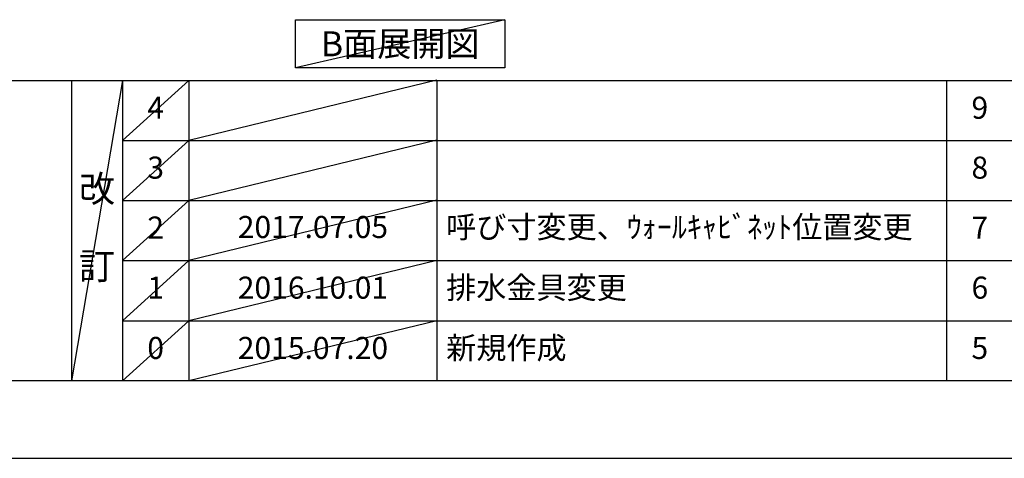
# Model space of a CAD drawing. Extents: x 55896 to 82369, y -25 to 8845.
# Drawn here: x 60137 to 62816, y 0 to 1193 of the extents above; entities that cross this region are included whole.
import ezdxf

# ---------------------------------------------------------------- set-up
doc = ezdxf.new("R2010")
doc.units = 0
doc.header["$LTSCALE"] = 50
doc.header["$MEASUREMENT"] = 0
doc.layers.get('0').update_dxf_attribs({"linetype": 'CONTINUOUS'})
doc.layers.get('DEFPOINTS').update_dxf_attribs({"color": 146, "linetype": 'CONTINUOUS'})
for name, color, linetype in [('160-文字', 254, 'CONTINUOUS'), ('166-寸法B', 11, 'CONTINUOUS'), ('190-図面外枠', 5, 'CONTINUOUS'), ('191-図面内枠', 4, 'CONTINUOUS')]:
    doc.layers.add(name, color=color, linetype=linetype)
doc.styles.add('KH001', font='txt')
doc.dimstyles.new('KH1xx030', dxfattribs={"dimscale": 30, "dimtxt": 2, "dimasz": 0.6, "dimexe": 0.3, "dimexo": 1.2, "dimgap": 0.5, "dimtad": 3, "dimdec": 1, "dimdsep": 46, "dimlunit": 6, "dimtxsty": 'KH001', "dimblk": 'DOT', "dimcen": 1, "dimdle": 1, "dimclrd": 256, "dimclre": 256, "dimclrt": 256, "dimadec": 0, "dimazin": 0, "dimtfac": 1, "dimtdec": 1, "dimtix": 1, "dimtmove": 2, "dimatfit": 3, "dimldrblk": 'CLOSEDBLANK', "dimfxl": 1, "dimtolj": 1, "dimtzin": 0, "dimlwd": -1, "dimlwe": -1, "dimarcsym": 0})

# ---------------------------------------------------------------- blocks, each defined once
blk = doc.blocks.new('A$C5D946DDC')
at = {"layer": '190-図面外枠'}
blk.add_line((20519, 350.7), (271, 350.7), dxfattribs=at)
at = {"layer": 'DEFPOINTS'}
blk.add_lwpolyline([(0, 0), (20790, 0), (20790, 14700), (0, 14700)], close=True, dxfattribs=at)
blk = doc.blocks.new('*D152')
at = {"layer": '166-寸法B', "transparency": 16777216}
for p, q in [((62079, 1220.9), (62079, 1247.9)), ((62184, 1250.9), (62792.3, 1250.9))]:
    blk.add_line(p, q, dxfattribs=at)
blk.add_solid([(62184, 1268.4), (62184, 1233.4), (62079, 1250.9)], dxfattribs=at)
at = {"layer": 'DEFPOINTS', "color": 0, "transparency": 16777216}
for p in [(62079, 1250.9), (62783.3, 1250.9), (62783.3, 1163.3)]:
    blk.add_point(p, dxfattribs=at)
at = {"layer": '166-寸法B', "transparency": 16777216, "insert": (62488.6, 1313.4), "char_height": 81, "attachment_point": 5, "style": 'KH001'}
blk.add_mtext('\\A1;基準位置 Ａ', dxfattribs=at)
blk = doc.blocks.new('_ClosedBlank')
at = {"color": 0, "linetype": 'ByBlock', "lineweight": -2}
for p, q in [((-1, 0.167), (0, 0)), ((-1, 0.167), (-1, -0.167)), ((0, 0), (-1, -0.167))]:
    blk.add_line(p, q, dxfattribs=at)
blk = doc.blocks.new('_None')

msp = doc.modelspace()

# ---------------------------------------------------------------- linework, layer by layer
at = {"layer": '160-文字'}
msp.add_lwpolyline([(60887.47, 1192.85), (61457.5, 1192.85), (61457.5, 1062.42), (60887.47, 1062.42)], close=True, dxfattribs=at)
at = {"layer": '191-図面内枠'}
for p, q in [((56058.53, 1027.33), (68207.35, 1027.33)), ((60278.79, 1027.33), (60278.79, 210.4)), ((60416.91, 1027.33), (60416.91, 210.4)), ((60597.87, 1027.33), (60597.87, 210.4)), ((61272.52, 1027.33), (61272.52, 210.4)), ((62659.11, 1027.26), (62659.11, 210.33)), ((60416.91, 864.4), (64901.31, 864.4)), ((60416.91, 701.4), (64901.31, 701.4)), ((60416.91, 538.4), (64901.31, 538.4)), ((60416.91, 374.4), (64901.31, 374.4))]:
    msp.add_line(p, q, dxfattribs=at)
at = {"layer": 'DEFPOINTS'}
for p, q in [((61457.5, 1192.85), (60887.47, 1062.42)), ((60416.91, 1027.33), (60278.79, 210.4)), ((60597.87, 1027.33), (60416.91, 864.33)), ((61272.52, 1028.4), (60597.87, 864.4)), ((60597.87, 864.4), (60416.91, 701.4)), ((61272.52, 865.4), (60597.87, 701.4)), ((60597.87, 701.4), (60416.91, 538.4)), ((61272.52, 702.4), (60597.87, 538.4)), ((60597.87, 538.4), (60416.91, 374.4)), ((61272.52, 538.4), (60597.87, 374.4)), ((60597.87, 374.4), (60416.91, 210.4)), ((61272.52, 374.4), (60597.87, 210.4))]:
    msp.add_line(p, q, dxfattribs=at)

# ---------------------------------------------------------------- block references
at = {"layer": '190-図面外枠', "xscale": 0.5999999999985448, "yscale": 0.5999999999985448, "zscale": 0.5999999999985448}
msp.add_blockref('A$C5D946DDC', (55895.95, 0), dxfattribs=at)

# ---------------------------------------------------------------- texts
at = {"layer": '160-文字', "insert": (61172.48, 1127.64), "char_height": 68, "attachment_point": 5, "style": 'KH001'}
msp.add_mtext('{\\fArial|b0|i0|c0|p32;B}面展開図', dxfattribs=at)
at = {"layer": '160-文字', "line_spacing_factor": 0.876232, "style": 'KH001'}
for s, insert, char_height, attachment_point in [('4', (60507.39, 945.83), 60, 5), ('9', (62749.59, 945.83), 60, 5), ('3', (60507.39, 782.9), 60, 5), ('8', (62749.59, 782.9), 60, 5), ('改\\P\\P訂', (60347.85, 618.86), 72, 5), ('2', (60507.39, 619.9), 60, 5), ('{2017.07.05}', (60935.19, 621.4), 60, 5), ('{呼び寸変更、ｳｫｰﾙｷｬﾋﾞﾈｯﾄ位置変更}', (61297.82, 621.4), 60, 4), ('7', (62749.59, 619.9), 60, 5), ('1', (60507.39, 456.4), 60, 5), ('{2016.10.01}', (60935.19, 456.4), 60, 5), ('{排水金具変更}', (61297.82, 456.4), 60, 4), ('6', (62749.59, 456.4), 60, 5), ('0', (60507.39, 292.4), 60, 5), ('2015.07.20', (60935.19, 292.4), 60, 5), ('新規作成', (61297.82, 292.4), 60, 4), ('5', (62749.59, 292.4), 60, 5)]:
    msp.add_mtext(s, dxfattribs=dict(at, insert=insert, char_height=char_height, attachment_point=attachment_point))

# ---------------------------------------------------------------- dimensions: what is measured, and where the dimension line sits
at = {"layer": '166-寸法B'}
dim = msp.add_linear_dim(base=(62783.26, 1250.9), p1=(62078.95, 1250.9), p2=(62783.26, 1163.28), angle=180, text='基準位置 Ａ', dimstyle='KH1xx030', override={"dimtxt": 2.7, "dimasz": 3.5, "dimexe": 0.1, "dimexo": 1, "dimblk2": 'None', "dimsah": 1, "dimdle": 0.3, "dimse2": 1}, dxfattribs=at)
dim.commit()
dim.dimension.update_dxf_attribs({"geometry": '*D152', "text_midpoint": (62488.58, 1313.39), "dimtype": 128})

doc.saveas('drawing.dxf')
